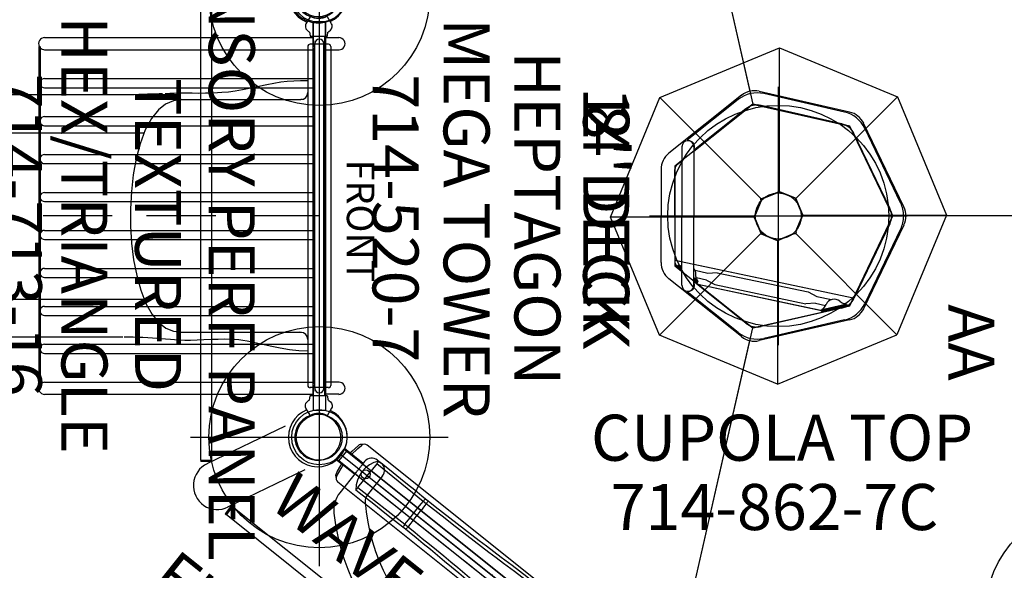
# Model space of a CAD drawing. Extents: x 5805 to 6582, y -5762 to -4870.
# Drawn here: x 6100 to 6207, y -5307 to -5247 of the extents above; entities that cross this region are included whole.
import ezdxf
from ezdxf.enums import TextEntityAlignment as Align

# ---------------------------------------------------------------- set-up
doc = ezdxf.new("R2010")
doc.units = 0
doc.header["$MEASUREMENT"] = 0
doc.linetypes.add('CENTER', pattern=[0.6, 0.375, -0.075, 0.075, -0.075])
doc.linetypes.add('DASHED', pattern=[0.75, 0.5, -0.25])
doc.layers.get('0').update_dxf_attribs({"color": 5, "linetype": 'CONTINUOUS'})
for name, color, linetype in [('FT', 1, 'CONTINUOUS'), ('NODE', 7, 'CONTINUOUS'), ('ORIENTATION', 3, 'DASHED'), ('PARTNO', 7, 'CONTINUOUS'), ('PHASE-1', 6, 'CONTINUOUS'), ('SPECIAL_NOTE', 6, 'CONTINUOUS'), ('TXT', 7, 'CENTER')]:
    doc.layers.add(name, color=color, linetype=linetype)
doc.styles.add('SIMPLEX', font='SIMPLEX.shx')

# ---------------------------------------------------------------- blocks, each defined once
blk = doc.blocks.new('PARTNO')
at = {"layer": 'TXT', "style": 'SIMPLEX'}
blk.add_attdef('PARTNO', text='', height=5, dxfattribs=at).set_placement((0, 0), align=Align.CENTER)
blk = doc.blocks.new('23992200')
for p, q in [((-0.74, 21.1), (0.76, 21.1)), ((-0.74, 18.5), (-0.74, 21.1)), ((0.76, 18.5), (0.76, 21.1)), ((-0.47, 18.5), (-1, 18.5)), ((3.32, 18.5), (0.47, 18.5)), ((-2, 17), (-2, 17.5)), ((1.68, 16), (-1, 16)), ((0, -16), (0, 16)), ((9, 3), (9, -3)), ((-1, -16), (1.68, -16)), ((-2, -17.5), (-2, -17)), ((-1, -18.5), (-0.47, -18.5)), ((-0.74, -18.5), (-0.74, -21.1)), ((0, -18.48), (0.09, -18.48)), ((0.09, -18.48), (0.18, -18.49)), ((0.18, -18.49), (0.26, -18.49)), ((0.26, -18.49), (0.34, -18.5)), ((0.34, -18.5), (0.41, -18.5)), ((0.41, -18.5), (0.47, -18.5)), ((0.47, -18.5), (3.32, -18.5)), ((0.76, -18.5), (0.76, -21.1)), ((-0.74, -21.1), (0.76, -21.1))]:
    blk.add_line(p, q)
for points in [[(0, 18.48), (-0.09, 18.48), (-0.17, 18.49), (-0.25, 18.49), (-0.33, 18.49), (-0.41, 18.5), (-0.47, 18.5)], [(0.47, 18.5), (0.41, 18.5), (0.33, 18.49), (0.25, 18.49), (0.17, 18.49), (0.09, 18.48), (0, 18.48)], [(-0.47, -18.5), (-0.4, -18.5), (-0.33, -18.49), (-0.25, -18.49), (-0.17, -18.49), (-0.09, -18.48), (0, -18.48)]]:
    blk.add_lwpolyline(points)
for centre, radius, start, end in [((-1, 17.5), 1, 90, 180), ((3.32, 15.5), 3, 44.7928, 90), ((-12.29, 0), 25, 315.2072, 44.7928), ((-1, 17), 1, 180, 270), ((1.68, 15), 1, 47.0297, 90), ((-12.29, 0), 21.5, 312.9703, 47.0297), ((-1, -17), 1, 90, 180), ((1.68, -15), 1, 270, 312.9703), ((-1, -17.5), 1, 180, 270), ((3.32, -15.5), 3, 270, 315.2072)]:
    blk.add_arc(centre, radius, start, end)
at = {"layer": 'NODE'}
blk.add_point((0, 0), dxfattribs=at)
at = {"layer": 'PARTNO'}
ref = blk.add_blockref('PARTNO', (41.32, -2.07), dxfattribs=dict(at, rotation=90))
ref.add_attrib('PARTNO', '714-992-2', dxfattribs={"height": 5, "rotation": 90, "style": 'SIMPLEX'}).set_placement((41.32, -2.07), align=Align.CENTER)
at = {"layer": 'TXT', "style": 'SIMPLEX'}
for s, p in [('LOOKOUT ', (19.25, 1.31)), ('TOWER', (29, -2.07))]:
    blk.add_text(s, height=5, rotation=90, dxfattribs=at).set_placement(p, align=Align.MIDDLE)
blk = doc.blocks.new('23816W00')
for p, q in [((-0.68, 20.34), (-0.69, 20.34)), ((-0.68, 19.96), (-0.68, 20.34)), ((-0.66, 20.34), (-0.68, 20.34)), ((-0.66, 20.75), (-0.66, -17.32)), ((-0.66, 20.75), (0.66, 20.75)), ((0.66, -3.36), (0.66, 20.75)), ((0.68, 20.34), (0.66, 20.34)), ((0.68, 20.34), (0.68, 19.96)), ((0.68, 20.34), (0.69, 20.34)), ((-2.56, 19.56), (-2.56, -19.4)), ((-0.68, 19.96), (-0.68, 19.96)), ((-0.68, 19.96), (-0.66, 19.96)), ((0.66, 19.96), (0.68, 19.96)), ((0.68, 19.96), (0.68, 19.96)), ((2.04, 20.09), (2.04, 20.09)), ((2.56, 19.47), (2.56, 19.56)), ((2.56, 19.56), (2.56, -19.4)), ((2.56, 19.47), (2.56, 19.47)), ((-0.68, 18.87), (-0.68, 18.87)), ((-0.66, 18.87), (-0.68, 18.87)), ((0.68, 18.87), (0.66, 18.87)), ((0.68, 18.87), (0.68, 18.87)), ((-1.78, 0.19), (-1.78, 0.19)), ((1.78, 0.19), (1.78, 0.19)), ((0.68, -3.47), (0.68, -10.4)), ((-1.97, -10.83), (-1.97, -10.46)), ((-1.58, -10.41), (-1.59, -10.84)), ((1.59, -10.84), (1.58, -10.41)), ((1.97, -10.46), (1.97, -10.83)), ((-1.59, -10.84), (-1.63, -17.32)), ((0.68, -10.83), (-0.68, -10.83)), ((0.68, -10.83), (0.68, -17.32)), ((1.63, -17.32), (1.59, -10.84)), ((-1.63, -17.32), (-0.68, -17.32)), ((0.68, -17.32), (-0.68, -17.32)), ((-0.66, -17.98), (-0.66, -20.75)), ((0.66, -20.75), (0.66, -17.98)), ((1.63, -17.32), (0.68, -17.32)), ((-1.96, -20.11), (-1.96, -20.1)), ((-0.69, -20.34), (-0.68, -20.34)), ((-0.68, -20.34), (-0.66, -20.34)), ((-0.66, -20.75), (0.66, -20.75)), ((0.66, -20.34), (0.68, -20.34)), ((0.69, -20.34), (0.68, -20.34))]:
    blk.add_line(p, q)
for points in [[(-0.68, 20.34), (-1.67, 20.16), (-2.04, 20.09)], [(2.04, 20.09), (1.05, 20.27), (0.68, 20.34)], [(-2.37, 18.63), (-2.42, 19.28)], [(-2.18, 20.04), (-2.03, 19.74)], [(-2.03, 19.74), (-1.04, 19.9), (-0.68, 19.96)], [(-2.03, 19.74), (-1.99, 18.74), (-1.99, 18.66)], [(0.68, 19.96), (1.67, 19.8), (2.03, 19.74)], [(1.99, 18.66), (2.03, 19.66), (2.03, 19.74)], [(2.03, 19.74), (2.18, 20.04)], [(2.42, 19.28), (2.37, 18.63)], [(2.56, 19.56), (2.42, 19.28)], [(-2.17, 0.03), (-2.19, 1.03), (-2.21, 2.03), (-2.23, 3.03), (-2.25, 4.03), (-2.26, 5.03), (-2.27, 6.03), (-2.28, 7.03), (-2.29, 8.03), (-2.3, 9.03), (-2.31, 10.03), (-2.32, 11.03), (-2.33, 12.03), (-2.34, 13.03), (-2.34, 14.03), (-2.35, 15.03), (-2.36, 16.03), (-2.36, 17.03), (-2.37, 18.03), (-2.37, 18.63)], [(-0.68, 18.87), (-1.67, 18.71), (-1.99, 18.66)], [(-1.99, 18.66), (-1.98, 17.66), (-1.97, 16.66), (-1.97, 15.66), (-1.96, 14.66), (-1.95, 13.66), (-1.94, 12.66), (-1.94, 11.66), (-1.93, 10.66), (-1.92, 9.66), (-1.91, 8.66), (-1.9, 7.66), (-1.89, 6.66), (-1.88, 5.66), (-1.86, 4.66), (-1.85, 3.66), (-1.83, 2.66), (-1.82, 1.66), (-1.79, 0.67), (-1.78, 0.19)], [(1.99, 18.66), (1, 18.82), (0.68, 18.87)], [(1.78, 0.19), (1.8, 1.19), (1.83, 2.19), (1.84, 3.19), (1.86, 4.19), (1.87, 5.19), (1.88, 6.19), (1.89, 7.19), (1.91, 8.19), (1.91, 9.19), (1.92, 10.19), (1.93, 11.19), (1.94, 12.19), (1.95, 13.19), (1.96, 14.19), (1.96, 15.19), (1.97, 16.19), (1.98, 17.19), (1.98, 18.19), (1.99, 18.66)], [(2.37, 18.63), (2.37, 17.63), (2.36, 16.63), (2.36, 15.63), (2.35, 14.63), (2.34, 13.63), (2.33, 12.63), (2.33, 11.63), (2.32, 10.63), (2.31, 9.63), (2.3, 8.63), (2.29, 7.63), (2.28, 6.63), (2.27, 5.63), (2.25, 4.63), (2.24, 3.64), (2.22, 2.64), (2.2, 1.64), (2.18, 0.64), (2.17, 0.03)], [(-0.66, 17.58), (-0.66, 17.85)], [(-1.97, -10.46), (-1.98, -9.46), (-1.99, -8.46), (-2, -7.46), (-2.01, -6.46), (-2.03, -5.46), (-2.05, -4.46), (-2.07, -3.46), (-2.09, -2.46), (-2.12, -1.46), (-2.15, -0.46), (-2.17, 0.03)], [(-1.78, 0.19), (-1.75, -0.81), (-1.72, -1.81), (-1.7, -2.81), (-1.67, -3.81), (-1.65, -4.81), (-1.63, -5.81), (-1.62, -6.81), (-1.61, -7.81), (-1.6, -8.81), (-1.59, -9.81), (-1.58, -10.41)], [(1.58, -10.41), (1.59, -9.41), (1.6, -8.41), (1.61, -7.41), (1.62, -6.41), (1.64, -5.41), (1.66, -4.41), (1.68, -3.41), (1.71, -2.41), (1.73, -1.41), (1.76, -0.41), (1.78, 0.19)], [(2.17, 0.03), (2.14, -0.97), (2.11, -1.97), (2.08, -2.97), (2.06, -3.97), (2.04, -4.96), (2.02, -5.96), (2, -6.96), (1.99, -7.96), (1.98, -8.96), (1.97, -9.96), (1.97, -10.46)], [(-2.02, -17.32), (-2.01, -16.32), (-2.01, -15.32), (-2, -14.32), (-1.99, -13.32), (-1.99, -12.32), (-1.98, -11.32), (-1.97, -10.83)], [(1.97, -10.83), (1.98, -11.83), (1.99, -12.83), (2, -13.83), (2, -14.83), (2.01, -15.83), (2.02, -16.83), (2.02, -17.32)], [(-2.37, -19.77), (-2.13, -20.04)], [(-0.66, -20.11), (-1.64, -19.95), (-2.17, -19.86)], [(-1.96, -20.11), (-0.98, -20.28), (-0.68, -20.34)], [(2.17, -19.86), (1.18, -20.03), (0.66, -20.11)], [(0.68, -20.34), (1.67, -20.16), (1.96, -20.11)], [(2.13, -20.04), (2.38, -19.77)]]:
    blk.add_lwpolyline(points)
at = {"flags": 128}
for points in [[(-0.68, 18.87), (-0.7, 19), (-0.72, 19.13), (-0.73, 19.26), (-0.74, 19.38), (-0.74, 19.49), (-0.75, 19.6), (-0.74, 19.69), (-0.74, 19.77), (-0.73, 19.84), (-0.72, 19.89), (-0.7, 19.93), (-0.68, 19.96)], [(-0.68, 18.87), (-0.7, 19), (-0.72, 19.13), (-0.73, 19.26), (-0.74, 19.38), (-0.74, 19.49), (-0.75, 19.6), (-0.74, 19.69), (-0.74, 19.77), (-0.73, 19.84), (-0.72, 19.89), (-0.7, 19.93), (-0.68, 19.96)], [(0.68, 18.87), (0.7, 19), (0.72, 19.13), (0.73, 19.26), (0.74, 19.38), (0.74, 19.49), (0.75, 19.6), (0.74, 19.69), (0.74, 19.77), (0.73, 19.84), (0.72, 19.89), (0.7, 19.93), (0.68, 19.96)], [(0.68, 18.87), (0.7, 19), (0.72, 19.13), (0.73, 19.26), (0.74, 19.38), (0.74, 19.49), (0.75, 19.6), (0.74, 19.69), (0.74, 19.77), (0.73, 19.84), (0.72, 19.89), (0.7, 19.93), (0.68, 19.96)], [(-1.97, -10.46), (-1.96, -10.45), (-1.93, -10.44), (-1.89, -10.43), (-1.84, -10.43), (-1.79, -10.42), (-1.73, -10.42), (-1.66, -10.41), (-1.58, -10.41)], [(-1.58, -10.41), (-1.3, -10.41), (-0.68, -10.4)], [(0.68, -10.4), (1.3, -10.41), (1.58, -10.41)], [(1.58, -10.41), (1.66, -10.41), (1.73, -10.42), (1.79, -10.42), (1.84, -10.43), (1.89, -10.43), (1.93, -10.44), (1.96, -10.45), (1.97, -10.46)], [(-0.68, -10.83), (-1.3, -10.83), (-1.59, -10.84)], [(1.59, -10.84), (1.3, -10.83), (0.68, -10.83)]]:
    blk.add_lwpolyline(points, dxfattribs=at)
for centre in [(0, 17.72), (0, -17.55)]:
    blk.add_circle(centre, 0.492)
for centre, radius, start, end in [((-1.9, 19.43), 0.674, 102.0641, 169.3011), ((-1.94, 19.28), 0.474, 100.2751, 179.6506), ((1.94, 19.28), 0.474, 0.3487, 79.7252), ((1.9, 19.43), 0.674, 10.6989, 77.9359), ((-2.05, 16.9), 1.76, 87.9605, 100.6579), ((2.05, 16.9), 1.76, 79.3422, 92.0394), ((0, -45.86), 35.46, 88.8953, 91.1047), ((21.88, -10.61), 22.57, 179.4584, 180.5416), ((-21.88, -10.61), 22.57, 359.4584, 0.5416), ((-0.94, 62.79), 73.63, 269.1975, 269.4982), ((0.94, 62.79), 73.63, 270.5018, 270.8025), ((-1, 153.41), 170.73, 269.6579, 269.7877), ((0, -14.89), 3.16, 230.2989, 309.7011), ((1, 153.41), 170.73, 270.2123, 270.3421), ((-2.08, -19.4), 0.472, 180.1056, 260.0611), ((-1.88, -19.64), 0.471, 237.3824, 260.0721), ((1.88, -19.64), 0.471, 279.9286, 302.6003), ((2.08, -19.4), 0.472, 279.9389, 359.8944)]:
    blk.add_arc(centre, radius, start, end)
at = {"layer": 'NODE'}
blk.add_point((0, 0), dxfattribs=at)
at = {"layer": 'PARTNO'}
ref = blk.add_blockref('PARTNO', (16.85, 0.81), dxfattribs=dict(at, rotation=90))
ref.add_attrib('PARTNO', '714-816W', dxfattribs={"height": 5, "rotation": 90, "style": 'SIMPLEX'}).set_placement((16.85, 0.81), align=Align.CENTER)
at = {"layer": 'TXT', "style": 'SIMPLEX'}
blk.add_text('WAVE BARRIER', height=5, rotation=90, dxfattribs=at).set_placement((7.45, -0.05), align=Align.MIDDLE)
blk = doc.blocks.new('23830600')
for p, q in [((-0.66, -21.08), (-0.66, 21.08)), ((0.66, 21.07), (-0.66, 21.08)), ((0.66, 19.15), (0.66, 21.07)), ((-2.14, 19.34), (-0.66, 19.34)), ((29.83, 19.34), (0.66, 19.34)), ((-0.5, 18.69), (-0.5, -18.69)), ((0.5, 18.69), (0.5, -18.69)), ((0.66, 19.15), (0.64, 19.03)), ((0.64, 18.8), (0.64, 19.03)), ((0.64, 18.35), (0.64, 18.57)), ((0.64, 18.35), (0.66, 18.22)), ((0.66, -18.22), (0.66, 18.22)), ((30.31, -18.38), (30.31, 18.37)), ((30.44, -18.38), (30.44, 18.37)), ((-2.14, 18.03), (-0.66, 18.03)), ((29.83, 18.03), (0.66, 18.03)), ((29.83, 14.91), (0.66, 14.91)), ((29.83, 13.91), (0.66, 13.91)), ((29.83, 10.8), (0.66, 10.8)), ((29.83, 9.8), (0.66, 9.8)), ((29.83, 6.68), (0.66, 6.68)), ((29.83, 5.68), (0.66, 5.68)), ((29.83, 2.56), (0.66, 2.56)), ((29.83, 1.56), (0.66, 1.56)), ((29.83, -1.56), (0.66, -1.56)), ((29.83, -2.56), (0.66, -2.56)), ((29.83, -5.68), (0.66, -5.68)), ((29.83, -6.68), (0.66, -6.68)), ((29.83, -9.79), (0.66, -9.79)), ((29.83, -10.79), (0.66, -10.79)), ((29.83, -13.91), (0.66, -13.91)), ((29.83, -14.91), (0.66, -14.91)), ((-0.66, -18.03), (-2.14, -18.03)), ((29.83, -18.03), (0.66, -18.03)), ((0.66, -18.22), (0.64, -18.35)), ((0.64, -18.57), (0.64, -18.35)), ((0.64, -19.03), (0.64, -18.8)), ((0.64, -19.03), (0.66, -19.15)), ((0.66, -21.07), (0.66, -19.15)), ((-0.66, -19.35), (-2.14, -19.35)), ((29.83, -19.35), (0.66, -19.35)), ((-0.66, -21.08), (0.66, -21.07))]:
    blk.add_line(p, q)
for points in [[(0.7, 18.69), (0.69, 18.86), (0.64, 19.03)], [(0.64, 18.8), (0.64, 18.75), (0.65, 18.69)], [(0.64, 18.35), (0.69, 18.51), (0.7, 18.69)], [(0.65, 18.69), (0.64, 18.63), (0.64, 18.57)], [(0.72, 14.41), (0.7, 14.57), (0.66, 14.69)], [(0.66, 14.47), (0.66, 14.46), (0.66, 14.41)], [(0.66, 14.13), (0.7, 14.26), (0.72, 14.41)], [(0.66, 14.41), (0.66, 14.36), (0.66, 14.35)], [(0.72, 10.3), (0.7, 10.45), (0.66, 10.57)], [(0.66, 10.35), (0.66, 10.35), (0.66, 10.3)], [(0.66, 10.02), (0.7, 10.14), (0.72, 10.3)], [(0.66, 10.3), (0.66, 10.25), (0.66, 10.24)], [(0.72, 6.18), (0.7, 6.33), (0.66, 6.46)], [(0.66, 6.24), (0.66, 6.23), (0.66, 6.18)], [(0.66, 5.9), (0.7, 6.02), (0.72, 6.18)], [(0.66, 6.18), (0.66, 6.13), (0.66, 6.12)], [(0.72, 2.06), (0.7, 2.21), (0.66, 2.34)], [(0.66, 2.12), (0.66, 2.11), (0.66, 2.06)], [(0.66, 1.78), (0.7, 1.91), (0.72, 2.06)], [(0.66, 2.06), (0.66, 2.01), (0.66, 2)], [(0.72, -2.06), (0.7, -1.9), (0.66, -1.78)], [(0.66, -2), (0.66, -2.01), (0.66, -2.06)], [(0.66, -2.06), (0.66, -2.11), (0.66, -2.12)], [(0.66, -2.34), (0.7, -2.21), (0.72, -2.06)], [(0.72, -6.18), (0.7, -6.02), (0.66, -5.9)], [(0.66, -6.12), (0.66, -6.13), (0.66, -6.18)], [(0.66, -6.18), (0.66, -6.23), (0.66, -6.24)], [(0.66, -6.46), (0.7, -6.33), (0.72, -6.18)], [(0.72, -10.29), (0.7, -10.14), (0.66, -10.02)], [(0.66, -10.24), (0.66, -10.24), (0.66, -10.29)], [(0.66, -10.29), (0.66, -10.34), (0.66, -10.35)], [(0.66, -10.57), (0.7, -10.45), (0.72, -10.29)], [(0.72, -14.41), (0.7, -14.26), (0.66, -14.13)], [(0.66, -14.35), (0.66, -14.36), (0.66, -14.41)], [(0.66, -14.41), (0.66, -14.46), (0.66, -14.47)], [(0.66, -14.69), (0.7, -14.57), (0.72, -14.41)], [(0.7, -18.69), (0.69, -18.51), (0.64, -18.35)], [(0.64, -18.57), (0.64, -18.63), (0.65, -18.69)], [(0.65, -18.69), (0.64, -18.75), (0.64, -18.8)], [(0.64, -19.03), (0.69, -18.86), (0.7, -18.69)]]:
    blk.add_lwpolyline(points)
for centre, radius, start, end in [((-2.14, 18.69), 0.657, 88.5798, 271.4202), ((29.83, 18.69), 0.657, 333.0451, 90), ((0, 18.69), 0.5, 0, 180), ((29.83, 18.69), 0.657, 270, 317.9564), ((29.83, 14.41), 0.5, 9.4178, 90), ((29.83, 14.41), 0.5, 270, 350.5822), ((29.83, 10.3), 0.5, 9.4178, 90), ((29.83, 10.3), 0.5, 270, 350.5822), ((29.83, 6.18), 0.5, 9.4178, 90), ((29.83, 6.18), 0.5, 270, 350.5822), ((29.83, 2.06), 0.5, 9.4178, 90), ((29.83, 2.06), 0.5, 270, 350.5822), ((29.83, -2.06), 0.5, 9.4178, 90), ((29.83, -2.06), 0.5, 270, 350.5822), ((29.83, -6.18), 0.5, 9.4178, 90), ((29.83, -6.18), 0.5, 270, 350.5822), ((29.83, -10.29), 0.5, 9.4178, 90), ((29.83, -10.29), 0.5, 270, 350.5822), ((29.83, -14.41), 0.5, 9.4178, 90), ((29.83, -14.41), 0.5, 270, 350.5822), ((-2.14, -18.69), 0.657, 88.5798, 271.4202), ((29.83, -18.69), 0.657, 42.0436, 90), ((0, -18.69), 0.5, 180, 0), ((29.83, -18.69), 0.657, 270, 26.9549)]:
    blk.add_arc(centre, radius, start, end)
at = {"layer": 'NODE'}
blk.add_point((0, 0), dxfattribs=at)
at = {"layer": 'PARTNO'}
ref = blk.add_blockref('PARTNO', (54.87, -0.05), dxfattribs=dict(at, rotation=90))
ref.add_attrib('PARTNO', '714-830-6', dxfattribs={"height": 5, "rotation": 90, "style": 'SIMPLEX'}).set_placement((54.87, -0.05), align=Align.CENTER)
at = {"layer": 'TXT', "style": 'SIMPLEX'}
for s, p in [('ENCLOSURE', (45.12, -0.05)), ('LEAN OUT', (37.89, -0.05))]:
    blk.add_text(s, height=5, rotation=90, dxfattribs=at).set_placement(p, align=Align.MIDDLE)
blk = doc.blocks.new('23830210')
for points in [[(-1.28, 21.04, -4.885639), (1.24, 21.08, 4.682674)], [(-1.28, -21.04, 4.883551), (1.24, -21.08, -4.680777)]]:
    blk.add_lwpolyline(points, format="xyb")
for points in [[(-0.9, 19.49, -0.370469), (-0.96, 19.54), (-1.01, 19.93, 0.067094), (-1.02, 19.95, 0.073559), (-1.12, 20.03, -0.310107), (-1.46, 20.71, -0.074023), (-1.45, 20.73), (-1.39, 20.84), (-0.95, 21.61), (-0.87, 21.63, 0.25568), (0.86, 21.64), (0.93, 21.61), (1.38, 20.84), (1.44, 20.73, -0.106816), (1.44, 20.71, -0.31345), (1.1, 20.02, 0.068677), (1, 19.95, 0.096803), (0.99, 19.93), (0.94, 19.54, -0.372622), (0.88, 19.49)], [(-0.9, -19.49, 0.370469), (-0.96, -19.54), (-1.01, -19.93, -0.067094), (-1.02, -19.95, -0.073559), (-1.12, -20.03, 0.310107), (-1.46, -20.71, 0.074023), (-1.45, -20.73), (-1.39, -20.84), (-0.95, -21.61), (-0.87, -21.63, -0.25568), (0.86, -21.64), (0.93, -21.61), (1.38, -20.84), (1.44, -20.73, 0.106816), (1.44, -20.71, 0.31345), (1.1, -20.02, -0.068677), (1, -19.95, -0.096803), (0.99, -19.93), (0.94, -19.54, 0.372622), (0.88, -19.49)]]:
    blk.add_lwpolyline(points, format="xyb", close=True)
for points in [[(-0.66, 19.49), (-0.66, -19.49)], [(0.65, -19.49), (0.65, 19.49)]]:
    blk.add_lwpolyline(points)
for centre in [(-0.07, 24), (-0.07, -24)]:
    blk.add_circle(centre, 2.5)
at = {"layer": 'NODE'}
blk.add_point((0, 0), dxfattribs=at)
at = {"layer": 'PARTNO'}
ref = blk.add_blockref('PARTNO', (35.13, 2.07), dxfattribs=dict(at, rotation=90))
ref.add_attrib('PARTNO', '714-830-21', dxfattribs={"height": 5, "rotation": 90, "style": 'SIMPLEX'}).set_placement((35.13, 2.07), align=Align.CENTER)
at = {"layer": 'SPECIAL_NOTE', "style": 'SIMPLEX'}
blk.add_text('FRONT', height=3, rotation=90, dxfattribs=at).set_placement((-4.1, 0.54), align=Align.MIDDLE)
at = {"layer": 'TXT', "style": 'SIMPLEX'}
for s, p in [('SENSORY PERF PANEL', (10.15, 2.07)), ('HEX/TRIANGLE', (26.15, 2.07)), ('TEXTURED', (18.15, 2.07))]:
    blk.add_text(s, height=5, rotation=90, dxfattribs=at).set_placement(p, align=Align.MIDDLE)
blk = doc.blocks.new('23830120')
for p, q in [((-0.66, -21.08), (-0.66, 21.08)), ((-0.66, 21.08), (0.65, 21.07)), ((0.65, -21.07), (0.65, 21.07)), ((0.65, -21.07), (-0.66, -21.08))]:
    blk.add_line(p, q)
at = {"layer": 'NODE'}
blk.add_point((0, 0), dxfattribs=at)
at = {"layer": 'PARTNO'}
ref = blk.add_blockref('PARTNO', (39.12, -0.05), dxfattribs=dict(at, rotation=90))
ref.add_attrib('PARTNO', '714-830-12', dxfattribs={"height": 5, "rotation": 90, "style": 'SIMPLEX'}).set_placement((39.12, -0.05), align=Align.CENTER)
at = {"layer": 'TXT', "style": 'SIMPLEX'}
for s, p in [('FULL ENCLOSURE', (22.14, -0.05)), ('WALL', (30.1, -0.05))]:
    blk.add_text(s, height=5, rotation=90, dxfattribs=at).set_placement(p, align=Align.MIDDLE)
blk = doc.blocks.new('23713140')
for points in [[(-0.83, 19.49, -0.370469), (-0.89, 19.54), (-0.94, 19.93, 0.067094), (-0.95, 19.95, 0.073559), (-1.05, 20.03, -0.310107), (-1.39, 20.71, -0.074023), (-1.38, 20.73), (-1.32, 20.84), (-0.88, 21.61), (-0.8, 21.63, 0.25568), (0.93, 21.64), (1, 21.61), (1.45, 20.84), (1.51, 20.73, -0.106816), (1.51, 20.71, -0.31345), (1.17, 20.02, 0.068677), (1.07, 19.95, 0.096803), (1.06, 19.93), (1.01, 19.54, -0.372622), (0.95, 19.49)], [(-0.83, -19.49, 0.370469), (-0.89, -19.54), (-0.94, -19.93, -0.067094), (-0.95, -19.95, -0.073559), (-1.05, -20.03, 0.310107), (-1.39, -20.71, 0.074023), (-1.38, -20.73), (-1.32, -20.84), (-0.88, -21.61), (-0.8, -21.63, -0.25568), (0.93, -21.64), (1, -21.61), (1.45, -20.84), (1.51, -20.73, 0.106816), (1.51, -20.71, 0.31345), (1.17, -20.02, -0.068677), (1.07, -19.95, -0.096803), (1.06, -19.93), (1.01, -19.54, 0.372622), (0.95, -19.49)]]:
    blk.add_lwpolyline(points, format="xyb", close=True)
for points in [[(-0.59, 19.49), (-0.59, -19.49)], [(0.72, -19.49), (0.72, 19.49)]]:
    blk.add_lwpolyline(points)
for centre, radius, start, end in [((0.16, 24), 3.2, 291.5731, 245.3158), ((0.16, 24), 2.5, 288.32, 286.1297), ((0.16, -24), 3.2, 114.6885, 68.4297), ((0.16, -24), 2.5, 73.9094, 71.666)]:
    blk.add_arc(centre, radius, start, end)
at = {"layer": 'NODE'}
blk.add_point((0, 0), dxfattribs=at)
at = {"layer": 'PARTNO'}
ref = blk.add_blockref('PARTNO', (35.13, 2.07), dxfattribs=dict(at, rotation=90))
ref.add_attrib('PARTNO', '714-713-14', dxfattribs={"height": 5, "rotation": 90, "style": 'SIMPLEX'}).set_placement((35.13, 2.07), align=Align.CENTER)
at = {"layer": 'SPECIAL_NOTE', "style": 'SIMPLEX'}
blk.add_text('FRONT', height=3, rotation=90, dxfattribs=at).set_placement((-4.1, 0.54), align=Align.MIDDLE)
at = {"layer": 'TXT', "style": 'SIMPLEX'}
for s, p in [('SENSORY PERF PANEL', (10.15, 2.07)), ('OVAL/SQUARE', (26.15, 2.07)), ('TEXTURED', (18.15, 2.07))]:
    blk.add_text(s, height=5, rotation=90, dxfattribs=at).set_placement(p, align=Align.MIDDLE)
blk = doc.blocks.new('23713150')
for points in [[(-0.83, 19.49, -0.370469), (-0.89, 19.54), (-0.94, 19.93, 0.067094), (-0.95, 19.95, 0.073559), (-1.05, 20.03, -0.310107), (-1.39, 20.71, -0.074023), (-1.38, 20.73), (-1.32, 20.84), (-0.88, 21.61), (-0.8, 21.63, 0.25568), (0.93, 21.64), (1, 21.61), (1.45, 20.84), (1.51, 20.73, -0.106816), (1.51, 20.71, -0.31345), (1.17, 20.02, 0.068677), (1.07, 19.95, 0.096803), (1.06, 19.93), (1.01, 19.54, -0.372622), (0.95, 19.49)], [(-0.83, -19.49, 0.370469), (-0.89, -19.54), (-0.94, -19.93, -0.067094), (-0.95, -19.95, -0.073559), (-1.05, -20.03, 0.310107), (-1.39, -20.71, 0.074023), (-1.38, -20.73), (-1.32, -20.84), (-0.88, -21.61), (-0.8, -21.63, -0.25568), (0.93, -21.64), (1, -21.61), (1.45, -20.84), (1.51, -20.73, 0.106816), (1.51, -20.71, 0.31345), (1.17, -20.02, -0.068677), (1.07, -19.95, -0.096803), (1.06, -19.93), (1.01, -19.54, 0.372622), (0.95, -19.49)]]:
    blk.add_lwpolyline(points, format="xyb", close=True)
for points in [[(-0.59, 19.49), (-0.59, -19.49)], [(0.72, -19.49), (0.72, 19.49)]]:
    blk.add_lwpolyline(points)
for centre, radius, start, end in [((0.16, 24), 3.2, 291.5731, 245.3158), ((0.16, 24), 2.5, 288.32, 286.1297), ((0.16, -24), 3.2, 114.6885, 68.4297), ((0.16, -24), 2.5, 73.9094, 71.666)]:
    blk.add_arc(centre, radius, start, end)
at = {"layer": 'NODE'}
blk.add_point((0, 0), dxfattribs=at)
at = {"layer": 'PARTNO'}
ref = blk.add_blockref('PARTNO', (35.13, 2.07), dxfattribs=dict(at, rotation=90))
ref.add_attrib('PARTNO', '714-713-15', dxfattribs={"height": 5, "rotation": 90, "style": 'SIMPLEX'}).set_placement((35.13, 2.07), align=Align.CENTER)
at = {"layer": 'SPECIAL_NOTE', "style": 'SIMPLEX'}
blk.add_text('FRONT', height=3, rotation=90, dxfattribs=at).set_placement((-4.1, 0.54), align=Align.MIDDLE)
at = {"layer": 'TXT', "style": 'SIMPLEX'}
for s, p in [('SENSORY PERF PANEL', (10.15, 2.07)), ('STAR/CIRCLE', (26.15, 2.07)), ('TEXTURED', (18.15, 2.07))]:
    blk.add_text(s, height=5, rotation=90, dxfattribs=at).set_placement(p, align=Align.MIDDLE)
blk = doc.blocks.new('2382588S')
for p, q in [((0.66, 21.07), (-0.66, 21.07)), ((-0.66, 18.62), (-0.66, 21.07)), ((0.66, 18.62), (0.66, 21.07)), ((-1.25, -18.38), (-1.25, 18.38)), ((-1, 18.62), (1, 18.62)), ((1.25, -18.38), (1.25, 18.38)), ((21.32, 13.15), (147.7, 13.15)), ((1.95, 12.63), (2.05, 12.63)), ((15, 12.62), (2, 12.62)), ((2.05, 12.63), (2.1, 12.62)), ((144.43, 9.02), (19.01, 9.02)), ((144.43, -9.02), (19.01, -9.02)), ((1.84, -12.65), (2, -12.65)), ((15, -12.62), (2, -12.62)), ((21.32, -13.15), (147.7, -13.15)), ((-1, -18.63), (1, -18.63)), ((-0.66, -18.63), (-0.66, -21.07)), ((0.66, -18.63), (0.66, -21.07)), ((-0.66, -21.07), (0.66, -21.07))]:
    blk.add_line(p, q)
for points in [[(1.25, 14.65), (2.22, 14.62), (3.24, 14.52), (4.24, 14.35), (5.17, 14.16), (5.97, 13.98), (6.66, 13.82), (7.28, 13.68), (7.82, 13.58), (8.3, 13.5), (8.75, 13.45), (9.22, 13.4), (9.73, 13.38), (10.31, 13.37), (10.98, 13.38), (11.74, 13.41), (12.53, 13.44), (13.28, 13.48), (13.98, 13.5), (14.62, 13.5), (15.2, 13.48), (15.71, 13.45), (16.17, 13.41)], [(16.17, 13.41), (16.71, 13.36), (17.19, 13.31), (17.64, 13.28), (18.11, 13.24), (18.62, 13.22), (19.15, 13.19), (19.72, 13.17)], [(19.72, 13.17), (20.23, 13.16), (20.72, 13.16), (21.19, 13.15)], [(15, -12.62), (15.85, -12.51), (16.69, -12.14), (17.48, -11.51), (18.23, -10.58), (18.9, -9.33), (19.46, -7.84), (19.88, -6.22), (20.2, -4.48), (20.4, -2.66), (20.5, -0.79), (20.49, 1.09), (20.38, 2.95), (20.16, 4.75), (19.83, 6.47), (19.39, 8.06), (18.82, 9.51), (18.15, 10.7), (17.42, 11.57), (16.65, 12.16), (15.84, 12.51), (15, 12.62)], [(1.25, -14.65), (2.05, -14.65), (2.78, -14.63), (3.48, -14.58), (4.19, -14.5), (4.92, -14.39), (5.71, -14.24), (6.56, -14.06), (7.44, -13.87), (8.33, -13.69), (9.14, -13.54), (9.86, -13.44), (10.58, -13.38)], [(10.58, -13.38), (11.51, -13.32), (12.35, -13.31), (13.12, -13.3), (13.82, -13.31), (14.47, -13.31)], [(14.47, -13.31), (14.87, -13.31), (15.29, -13.31), (15.75, -13.3), (16.23, -13.29), (16.74, -13.27)], [(17.01, -13.26), (17.39, -13.25), (17.79, -13.23), (18.21, -13.21), (18.65, -13.2), (19.11, -13.19), (19.6, -13.17), (20.1, -13.16), (20.61, -13.16)], [(20.61, -13.16), (20.85, -13.16), (21.08, -13.15), (21.32, -13.15)]]:
    blk.add_lwpolyline(points)
for centre, radius, start, end in [((-1, 18.38), 0.25, 90, 180), ((1, 18.38), 0.25, 0, 90), ((2, 13.38), 0.75, 180, 270), ((2, -13.38), 0.75, 90, 180), ((-1, -18.38), 0.25, 180, 270), ((1, -18.38), 0.25, 270, 0)]:
    blk.add_arc(centre, radius, start, end)
at = {"layer": 'NODE'}
blk.add_point((0, 0), dxfattribs=at)
blk = doc.blocks.new('23713160')
for points in [[(-0.83, 19.49, -0.370469), (-0.89, 19.54), (-0.94, 19.93, 0.067094), (-0.95, 19.95, 0.073559), (-1.05, 20.03, -0.310107), (-1.39, 20.71, -0.074023), (-1.38, 20.73), (-1.32, 20.84), (-0.88, 21.61), (-0.8, 21.63, 0.25568), (0.93, 21.64), (1, 21.61), (1.45, 20.84), (1.51, 20.73, -0.106816), (1.51, 20.71, -0.31345), (1.17, 20.02, 0.068677), (1.07, 19.95, 0.096803), (1.06, 19.93), (1.01, 19.54, -0.372622), (0.95, 19.49)], [(-0.83, -19.49, 0.370469), (-0.89, -19.54), (-0.94, -19.93, -0.067094), (-0.95, -19.95, -0.073559), (-1.05, -20.03, 0.310107), (-1.39, -20.71, 0.074023), (-1.38, -20.73), (-1.32, -20.84), (-0.88, -21.61), (-0.8, -21.63, -0.25568), (0.93, -21.64), (1, -21.61), (1.45, -20.84), (1.51, -20.73, 0.106816), (1.51, -20.71, 0.31345), (1.17, -20.02, -0.068677), (1.07, -19.95, -0.096803), (1.06, -19.93), (1.01, -19.54, 0.372622), (0.95, -19.49)]]:
    blk.add_lwpolyline(points, format="xyb", close=True)
for points in [[(-0.59, 19.49), (-0.59, -19.49)], [(0.72, -19.49), (0.72, 19.49)]]:
    blk.add_lwpolyline(points)
for centre, radius, start, end in [((0.16, 24), 3.2, 291.5731, 245.3158), ((0.16, 24), 2.5, 288.32, 286.1297), ((0.16, -24), 3.2, 114.6885, 68.4297), ((0.16, -24), 2.5, 73.9094, 71.666)]:
    blk.add_arc(centre, radius, start, end)
at = {"layer": 'NODE'}
blk.add_point((0, 0), dxfattribs=at)
at = {"layer": 'PARTNO'}
ref = blk.add_blockref('PARTNO', (35.13, 2.07), dxfattribs=dict(at, rotation=90))
ref.add_attrib('PARTNO', '714-713-16', dxfattribs={"height": 5, "rotation": 90, "style": 'SIMPLEX'}).set_placement((35.13, 2.07), align=Align.CENTER)
at = {"layer": 'SPECIAL_NOTE', "style": 'SIMPLEX'}
blk.add_text('FRONT', height=3, rotation=90, dxfattribs=at).set_placement((-4.1, 0.54), align=Align.MIDDLE)
at = {"layer": 'TXT', "style": 'SIMPLEX'}
for s, p in [('SENSORY PERF PANEL', (10.15, 2.07)), ('HEX/TRIANGLE', (26.15, 2.07)), ('TEXTURED', (18.15, 2.07))]:
    blk.add_text(s, height=5, rotation=90, dxfattribs=at).set_placement(p, align=Align.MIDDLE)
blk = doc.blocks.new('23862700')
for p, q in [((-11.72, 26.89), (-11.72, -26.66)), ((-12.85, -26.48), (-12.85, 26.71)), ((-3.72, -22.81), (-12.14, -26.86)), ((-12.86, -26.48), (-12.86, -26.63)), ((-12.86, -26.48), (-11.72, -26.48)), ((-11.72, -26.63), (-12.86, -26.63)), ((-12.14, -26.86), (-12.16, -26.87)), ((-12.16, -26.88), (-12.16, -26.87)), ((-1.56, -27.55), (-9.98, -31.6)), ((-9.54, -31.42), (-10.24, -32.3)), ((-9.42, -31.51), (-10.13, -32.4)), ((-9.99, -31.61), (-10, -31.61)), ((-9.56, -31.4), (32.31, -64.79)), ((-10.13, -32.4), (-10.24, -32.3)), ((31.46, -65.56), (-10.12, -32.39))]:
    blk.add_line(p, q)
blk.add_arc((-11.08, -29.24), 2.6, 114.5327, 296.7373)
at = {"layer": 'NODE'}
blk.add_point((0, 0), dxfattribs=at)
blk = doc.blocks.new('2352070A')
for p, q in [((38.2, 51), (47.07, 12.14)), ((0, 21), (0, -21)), ((47.07, 12.14), (38.62, 5.4)), ((57.6, 9.73), (47.07, 12.14)), ((62.28, 0), (57.6, 9.73)), ((38.62, 5.4), (38.62, -5.4)), ((57.6, -9.73), (62.28, 0)), ((102.15, 0), (62.28, 0)), ((38.62, -5.4), (47.07, -12.14)), ((47.07, -12.14), (57.6, -9.73)), ((38.2, -51), (47.07, -12.14)), ((2.35, -25.87), (35.18, -52.06))]:
    blk.add_line(p, q)
for centre, radius in [((0, 24), 3), ((49.84, 0), 2.5), ((0, -24), 3), ((0, -24), 2.5)]:
    blk.add_circle(centre, radius)
at = {"layer": 'FT'}
for p, q in [((0, 38), (0, 10)), ((49.84, 14), (49.84, -14)), ((35.84, 0), (63.84, 0)), ((0, -10), (0, -38)), ((-14, -24), (14, -24))]:
    blk.add_line(p, q, dxfattribs=at)
for centre in [(0, 24), (49.84, 0), (0, -24), (84.32, -43.25)]:
    blk.add_circle(centre, 12, dxfattribs=at)
at = {"layer": 'NODE'}
for p in [(0, 0), (0, -24, -24)]:
    blk.add_point(p, dxfattribs=at)
at = {"layer": 'ORIENTATION', "ltscale": 15}
blk.add_line((0, 0), (-53.48, 0), dxfattribs=at)
at = {"layer": 'PARTNO'}
ref = blk.add_blockref('PARTNO', (5.78, -0.25), dxfattribs=dict(at, rotation=270))
ref.add_attrib('PARTNO', '714-520-7', dxfattribs={"height": 5, "rotation": 270, "style": 'SIMPLEX'}).set_placement((5.78, -0.25), align=Align.CENTER)
at = {"layer": 'FT'}
blk.add_text('AA', height=5, rotation=270, dxfattribs=at).set_placement((68.32, -9.57))
at = {"layer": 'TXT', "style": 'SIMPLEX'}
for s, p in [('MEGA TOWER', (15.35, -0.25)), ('HEPTAGON', (23.04, -0.25)), ("2' DECK", (30.51, -0.25))]:
    blk.add_text(s, height=5, rotation=270, dxfattribs=at).set_placement(p, align=Align.MIDDLE)
blk = doc.blocks.new('235207BZ')
for p, q in [((38.2, 51), (47.07, 12.14)), ((0, 21), (0, -21)), ((47.07, 12.14), (38.62, 5.4)), ((57.6, 9.73), (47.07, 12.14)), ((62.28, 0), (57.6, 9.73)), ((38.62, 5.4), (38.62, -5.4)), ((57.6, -9.73), (62.28, 0)), ((102.15, 0), (62.28, 0)), ((57.99, -8.93), (38.62, -4.82)), ((38.62, -5.4), (47.07, -12.14)), ((41.12, -7.4), (54.96, -10.33)), ((47.07, -12.14), (57.6, -9.73)), ((38.2, -51), (47.07, -12.14)), ((2.35, -25.87), (35.18, -52.06))]:
    blk.add_line(p, q)
for centre, radius in [((0, 24), 3), ((0, -24), 3), ((0, -24), 2.5)]:
    blk.add_circle(centre, radius)
at = {"layer": 'NODE'}
blk.add_point((0, 0), dxfattribs=at)
at = {"layer": 'ORIENTATION', "ltscale": 15}
blk.add_line((0, 0), (-53.48, 0), dxfattribs=at)
at = {"layer": 'PARTNO'}
ref = blk.add_blockref('PARTNO', (5.78, -0.25), dxfattribs=dict(at, rotation=270))
ref.add_attrib('PARTNO', '714-520-7', dxfattribs={"height": 5, "rotation": 270, "style": 'SIMPLEX'}).set_placement((5.78, -0.25), align=Align.CENTER)
at = {"layer": 'TXT', "style": 'SIMPLEX'}
for s, p in [('MEGA TOWER', (15.35, -0.25)), ('HEPTAGON', (23.04, -0.25)), ("8' DECK", (30.51, -0.25))]:
    blk.add_text(s, height=5, rotation=270, dxfattribs=at).set_placement(p, align=Align.MIDDLE)
blk = doc.blocks.new('235207CZ')
for p, q in [((38.2, 51), (46.75, 13.52)), ((0, 21), (0, -21)), ((45.85, 13.09), (37.97, 6.8)), ((57.59, 11.28), (47.76, 13.52)), ((57.02, 11.28), (48.27, 13.28)), ((45.49, 12.64), (39.95, 8.22)), ((40.68, 7.05), (46.72, 11.86)), ((46.72, 11.86), (46.79, 11.91)), ((47.42, 12.06), (47.51, 12.04)), ((47.51, 12.04), (57.16, 9.84)), ((56.72, 10), (47.98, 12)), ((46.31, 11.62), (40.77, 7.2)), ((57.16, 9.84), (57.25, 9.82)), ((63.49, 0.98), (59.11, 10.06)), ((57.76, 9.41), (57.8, 9.33)), ((57.8, 9.33), (62.1, 0.4)), ((61.95, 0.85), (58.06, 8.94)), ((63.13, 1.42), (59.24, 9.51)), ((39.37, 7.5), (39.37, 0)), ((40.01, 8.15), (39.95, 8.22)), ((40.68, 7.5), (40.68, 0)), ((40.77, 7.2), (40.71, 7.27)), ((38.9, 5.63), (39.37, 6)), ((37.12, 5.04), (37.12, 0)), ((38.62, 0), (38.62, 5.04)), ((62.1, 0.4), (62.14, 0.33)), ((37.12, -5.04), (37.12, 0)), ((38.62, 0), (38.62, -5.04)), ((39.37, -7.5), (39.37, 0)), ((40.68, -7.5), (40.68, 0)), ((57.8, -9.33), (62.1, -0.4)), ((61.95, -0.85), (58.06, -8.94)), ((63.49, -0.98), (59.11, -10.06)), ((62.1, -0.4), (62.14, -0.33)), ((102.15, 0), (63.71, 0)), ((63.13, -1.42), (59.24, -9.51)), ((39.37, -4.98), (38.62, -4.82)), ((38.62, -5.04), (38.9, -5.63)), ((57.99, -8.93), (40.68, -5.26)), ((38.9, -5.59), (39.37, -5.97)), ((38.9, -5.63), (39.37, -6)), ((39.37, -5.85), (38.95, -5.52)), ((39, -5.47), (39.37, -5.76)), ((39.37, -5.65), (39.05, -5.4)), ((39.23, -5.42), (39.18, -5.42)), ((39.23, -5.42), (39.23, -5.42)), ((42.18, -6.22), (40.82, -5.93)), ((43.22, -6.15), (42.18, -6.22)), ((43.22, -6.15), (53.1, -8.24)), ((45.85, -13.09), (37.97, -6.8)), ((41.08, -7.01), (40.68, -6.7)), ((40.68, -6.81), (41.02, -7.08)), ((40.98, -7.14), (40.68, -6.9)), ((40.68, -7.02), (40.92, -7.21)), ((40.68, -7.05), (46.72, -11.86)), ((40.77, -7.2), (40.71, -7.27)), ((46.31, -11.62), (40.77, -7.2)), ((42.03, -6.95), (40.95, -6.72)), ((41, -6.87), (40.98, -6.82)), ((41.05, -6.97), (41, -6.87)), ((41.08, -7.01), (41.05, -6.97)), ((41.12, -7.4), (54.53, -10.24)), ((42.03, -6.95), (42.95, -7.43)), ((42.95, -7.43), (52.83, -9.53)), ((40.01, -8.15), (39.95, -8.22)), ((45.49, -12.64), (39.95, -8.22)), ((53.1, -8.24), (54.02, -8.73)), ((53.87, -9.46), (52.83, -9.53)), ((53.87, -9.46), (54.98, -9.7)), ((54.02, -8.73), (55.61, -9.06)), ((54.62, -10.14), (57.14, -9.55)), ((55.03, -9.59), (55.03, -9.59)), ((56.52, -9.24), (56.69, -9.37)), ((56.52, -9.24), (56.52, -9.24)), ((56.97, -9.5), (56.97, -9.5)), ((56.97, -9.5), (57.02, -9.51)), ((57.76, -9.41), (57.8, -9.33)), ((47.51, -12.04), (57.16, -9.84)), ((56.72, -10), (47.98, -12)), ((54.58, -10.15), (54.62, -10.12)), ((54.62, -10.12), (54.71, -10.05)), ((57.16, -9.64), (54.64, -10.23)), ((54.65, -10.29), (57.18, -9.71)), ((57.2, -9.79), (54.67, -10.38)), ((54.71, -10.05), (54.75, -10.02)), ((54.75, -10.02), (54.75, -10.02)), ((57.16, -9.84), (57.25, -9.82)), ((57.59, -11.28), (47.76, -13.52)), ((57.02, -11.28), (48.27, -13.28)), ((46.72, -11.86), (46.79, -11.91)), ((47.42, -12.06), (47.51, -12.04)), ((38.2, -51), (46.75, -13.52)), ((2.35, -25.87), (35.18, -52.06))]:
    blk.add_line(p, q)
for points in [[(39.05, -5.4), (39, -5.37), (38.95, -5.37), (38.9, -5.4), (38.86, -5.44), (38.85, -5.49), (38.86, -5.55), (38.9, -5.59)], [(38.95, -5.52), (38.94, -5.5), (38.94, -5.48), (38.96, -5.46), (38.98, -5.46), (39, -5.47)], [(39.18, -5.42), (39.07, -5.39), (39.06, -5.39)], [(39.37, -5.43), (39.28, -5.43), (39.23, -5.42)], [(40.98, -6.82), (40.97, -6.78), (40.9, -6.53), (40.89, -6.32)], [(40.92, -7.21), (40.97, -7.23), (41.03, -7.23), (41.08, -7.21), (41.11, -7.16), (41.13, -7.11), (41.11, -7.05), (41.08, -7.01)], [(41.02, -7.08), (41.04, -7.1), (41.03, -7.12), (41.02, -7.14), (41, -7.14), (40.98, -7.14)], [(54.75, -10.02), (54.78, -9.99), (54.94, -9.78), (55.03, -9.59)], [(56.69, -9.37), (56.92, -9.48), (56.97, -9.5)], [(57.02, -9.51), (57.13, -9.54), (57.14, -9.54)], [(57.14, -9.55), (57.2, -9.55), (57.25, -9.57), (57.28, -9.62), (57.29, -9.67), (57.28, -9.72), (57.25, -9.77), (57.2, -9.79)], [(54.67, -10.38), (54.62, -10.38), (54.57, -10.36), (54.53, -10.31), (54.52, -10.26), (54.53, -10.21), (54.57, -10.16), (54.62, -10.14)], [(54.64, -10.23), (54.62, -10.24), (54.61, -10.26), (54.62, -10.28), (54.63, -10.29), (54.65, -10.29)], [(57.18, -9.71), (57.2, -9.69), (57.2, -9.67), (57.2, -9.65), (57.18, -9.64), (57.16, -9.64)]]:
    blk.add_lwpolyline(points)
for centre, radius in [((0, 24), 3), ((0, -24), 3), ((0, -24), 2.5)]:
    blk.add_circle(centre, radius)
for centre, radius, start, end in [((47.54, 10.08), 3.28, 77.1435, 128.5724), ((47.26, 11.33), 2.25, 77.1429, 128.5714), ((47.54, 10.08), 1.97, 77.1435, 128.5724), ((47.26, 11.33), 0.75, 77.1429, 128.5714), ((56.29, 8.08), 3.28, 25.7145, 77.1435), ((57.09, 9.08), 2.25, 25.7143, 77.1429), ((56.29, 8.08), 1.97, 25.7145, 77.1435), ((57.09, 9.08), 0.75, 25.7143, 77.1429), ((40.03, 7.5), 0.656, 0, 180), ((40.1, 7.5), 0.656, 339.5985, 93.0443), ((39.37, 5.04), 2.25, 128.5714, 180), ((39.37, 5.04), 0.75, 128.5714, 180), ((60.18, 0), 3.28, 0, 25.7145), ((60.18, 0), 1.97, 0, 25.7145), ((61.46, 0), 0.75, 360, 25.7143), ((61.46, 0), 2.25, 360, 25.7143), ((60.18, 0), 1.97, 334.2855, 0), ((61.46, 0), 0.75, 334.2857, 0), ((60.18, 0), 3.28, 334.2855, 0), ((61.46, 0), 2.25, 334.2857, 0), ((39.37, -5.04), 2.25, 180, 231.4286), ((39.37, -5.04), 0.75, 180, 231.4286), ((39.94, -6.3), 0.95, 359.315, 38.8008), ((40.1, -7.5), 0.656, 266.9557, 20.4015), ((40.03, -7.5), 0.656, 180, 0), ((55.91, -9.97), 0.95, 49.5119, 156.745), ((56.29, -8.08), 1.97, 282.8565, 334.2855), ((56.29, -8.08), 3.28, 282.8565, 334.2855), ((57.09, -9.08), 0.75, 282.8571, 334.2857), ((57.09, -9.08), 2.25, 282.8571, 334.2857), ((47.54, -10.08), 1.97, 231.4276, 282.8565), ((47.54, -10.08), 3.28, 231.4276, 282.8565), ((47.26, -11.33), 0.75, 231.4286, 282.8571), ((47.26, -11.33), 2.25, 231.4286, 282.8571)]:
    blk.add_arc(centre, radius, start, end)
at = {"layer": 'NODE'}
for p in [(0, 0), (0, -24)]:
    blk.add_point(p, dxfattribs=at)
at = {"layer": 'ORIENTATION', "ltscale": 15}
blk.add_line((0, 0), (-53.48, 0), dxfattribs=at)
at = {"layer": 'PARTNO'}
ref = blk.add_blockref('PARTNO', (5.78, -0.25), dxfattribs=dict(at, rotation=270))
ref.add_attrib('PARTNO', '714-520-7', dxfattribs={"height": 5, "rotation": 270, "style": 'SIMPLEX'}).set_placement((5.78, -0.25), align=Align.CENTER)
at = {"layer": 'TXT', "style": 'SIMPLEX'}
for s, p in [('MEGA TOWER', (15.35, -0.25)), ('HEPTAGON', (23.04, -0.25)), ("14' DECK", (30.51, -0.25))]:
    blk.add_text(s, height=5, rotation=270, dxfattribs=at).set_placement(p, align=Align.MIDDLE)
blk = doc.blocks.new('23830200')
for p, q in [((-0.66, -24), (-0.66, 24)), ((0.65, 24), (-0.66, 24)), ((0.65, -24), (0.65, 24)), ((0.65, -24), (-0.66, -24))]:
    blk.add_line(p, q)
at = {"layer": 'NODE'}
blk.add_point((0, 0), dxfattribs=at)
at = {"layer": 'PARTNO'}
ref = blk.add_blockref('PARTNO', (19.07, -0.05), dxfattribs=dict(at, rotation=90))
ref.add_attrib('PARTNO', '714-830-2', dxfattribs={"height": 5, "rotation": 90, "style": 'SIMPLEX'}).set_placement((19.07, -0.05), align=Align.CENTER)
at = {"layer": 'TXT', "style": 'SIMPLEX'}
blk.add_text('UPPER ENCLOSURE', height=5, rotation=90, dxfattribs=at).set_placement((9.75, -0.05), align=Align.MIDDLE)
blk = doc.blocks.new('238627C0')
for p, q in [((36.99, 12.86), (49.96, 18.23)), ((49.96, 2.64), (49.96, 18.23)), ((49.96, 18.23), (62.79, 12.92)), ((31.61, -0.11), (36.99, 12.86)), ((47.97, 1.87), (36.99, 12.86)), ((51.76, 1.89), (62.79, 12.92)), ((62.79, 12.92), (68.1, 0.09)), ((49.92, 2.63), (48.2, 1.92)), ((49.93, 2.59), (48.22, 1.88)), ((51.71, 1.88), (49.99, 2.59)), ((51.72, 1.92), (50.01, 2.63)), ((47.93, 1.65), (47.22, -0.07)), ((47.97, 1.63), (47.26, -0.09)), ((47.93, 1.65), (47.97, 1.63)), ((48.2, 1.92), (48.22, 1.88)), ((52.46, 0.12), (51.75, 1.84)), ((52.5, 0.14), (51.79, 1.86)), ((51.75, -1.65), (52.46, 0.07)), ((51.79, -1.67), (52.5, 0.05)), ((52.51, 0.09), (68.1, 0.09)), ((68.1, 0.09), (62.73, -12.88)), ((36.93, -12.94), (31.61, -0.11)), ((47.21, -0.11), (31.61, -0.11)), ((47.22, -0.16), (47.93, -1.88)), ((47.26, -0.14), (47.97, -1.86)), ((47.95, -1.91), (36.93, -12.94)), ((47.99, -1.94), (49.71, -2.65)), ((48.01, -1.9), (49.72, -2.61)), ((49.78, -2.61), (51.5, -1.9)), ((49.8, -2.65), (51.51, -1.94)), ((51.51, -1.94), (51.5, -1.9)), ((51.74, -1.89), (62.73, -12.88)), ((51.79, -1.67), (51.75, -1.65)), ((49.75, -2.66), (49.75, -18.25)), ((49.75, -18.25), (36.93, -12.94)), ((49.75, -18.25), (62.73, -12.88))]:
    blk.add_line(p, q)
for points in [[(50.01, 2.63), (49.99, 2.64), (49.97, 2.64), (49.95, 2.64), (49.93, 2.64), (49.92, 2.63)], [(47.97, 1.87), (47.96, 1.86), (47.95, 1.83), (47.94, 1.8), (47.94, 1.77), (47.93, 1.73), (47.93, 1.69), (47.93, 1.65)], [(47.95, 1.75), (47.95, 1.75), (47.95, 1.77), (47.95, 1.78), (47.95, 1.79), (47.95, 1.81), (47.95, 1.82), (47.95, 1.83), (47.96, 1.84), (47.96, 1.85), (47.96, 1.86), (47.97, 1.86), (47.97, 1.87)], [(47.95, 1.75), (47.95, 1.73), (47.96, 1.7), (47.96, 1.66), (47.97, 1.63)], [(47.97, 1.87), (47.98, 1.88), (47.98, 1.88)], [(47.97, 1.87), (47.97, 1.87), (47.97, 1.87)], [(47.98, 1.88), (47.99, 1.88), (48.01, 1.89), (48.04, 1.9), (48.07, 1.91), (48.12, 1.92), (48.16, 1.92), (48.2, 1.92)], [(47.98, 1.88), (47.98, 1.88), (47.99, 1.88), (48, 1.89), (48.01, 1.89), (48.02, 1.89), (48.03, 1.9), (48.04, 1.9), (48.05, 1.9), (48.06, 1.9), (48.08, 1.9), (48.09, 1.9), (48.1, 1.9)], [(48.1, 1.9), (48.12, 1.89), (48.15, 1.89), (48.18, 1.88), (48.22, 1.88)], [(51.79, 1.86), (51.78, 1.87), (51.77, 1.89), (51.75, 1.9), (51.74, 1.91), (51.72, 1.92)], [(52.5, 0.05), (52.5, 0.07), (52.51, 0.09), (52.51, 0.1), (52.5, 0.12), (52.5, 0.14)], [(47.22, -0.07), (47.21, -0.09), (47.21, -0.11), (47.21, -0.12), (47.21, -0.14), (47.22, -0.16)], [(47.93, -1.88), (47.94, -1.89), (47.95, -1.91), (47.96, -1.92), (47.97, -1.93), (47.99, -1.94)], [(51.62, -1.92), (51.6, -1.91), (51.56, -1.91), (51.53, -1.9), (51.5, -1.9)], [(51.73, -1.9), (51.72, -1.91), (51.7, -1.91), (51.67, -1.92), (51.64, -1.93), (51.6, -1.94), (51.56, -1.94), (51.51, -1.94)], [(51.73, -1.9), (51.73, -1.9), (51.72, -1.9), (51.72, -1.91), (51.71, -1.91), (51.7, -1.91), (51.69, -1.92), (51.67, -1.92), (51.66, -1.92), (51.65, -1.92), (51.64, -1.92), (51.62, -1.92), (51.62, -1.92)], [(51.74, -1.89), (51.74, -1.9), (51.73, -1.9)], [(51.74, -1.89), (51.74, -1.89), (51.75, -1.89)], [(51.76, -1.77), (51.76, -1.75), (51.76, -1.72), (51.75, -1.68), (51.75, -1.65)], [(51.75, -1.89), (51.75, -1.88), (51.76, -1.85), (51.77, -1.83), (51.78, -1.79), (51.78, -1.75), (51.79, -1.71), (51.79, -1.67)], [(51.76, -1.77), (51.76, -1.77), (51.77, -1.79), (51.77, -1.8), (51.77, -1.82), (51.76, -1.83), (51.76, -1.84), (51.76, -1.85), (51.76, -1.86), (51.75, -1.87), (51.75, -1.88), (51.75, -1.89), (51.75, -1.89)], [(49.71, -2.65), (49.73, -2.66), (49.74, -2.66), (49.76, -2.66), (49.78, -2.66), (49.8, -2.65)]]:
    blk.add_lwpolyline(points)
for centre, start, end in [((49.96, 2.52), 67.5, 112.5), ((51.68, 1.81), 22.5, 67.5), ((52.39, 0.09), 337.5, 22.5), ((47.33, -0.11), 157.5, 202.5), ((48.04, -1.83), 202.5, 247.5), ((49.75, -2.54), 247.5, 292.5)]:
    blk.add_arc(centre, 0.073, start, end)
at = {"layer": 'NODE'}
blk.add_point((0, 0), dxfattribs=at)
at = {"layer": 'PARTNO'}
ref = blk.add_blockref('PARTNO', (49.43, -34.07), dxfattribs=at)
ref.add_attrib('PARTNO', '714-862-7C', dxfattribs={"height": 5, "style": 'SIMPLEX'}).set_placement((49.43, -34.07), align=Align.CENTER)
at = {"layer": 'TXT', "style": 'SIMPLEX'}
blk.add_text('CUPOLA TOP', height=5, dxfattribs=at).set_placement((50.25, -24.7), align=Align.MIDDLE)

msp = doc.modelspace()

# ---------------------------------------------------------------- block references
at = {"layer": 'PHASE-1'}
for name, p in [('2352070A', (6132.41, -5268.52, 24)), ('235207BZ', (6132.41, -5268.52, 96)), ('235207CZ', (6132.41, -5268.52, 96)), ('23862700', (6132.41, -5268.52, 228)), ('238627C0', (6132.41, -5268.52, 275))]:
    msp.add_blockref(name, p, dxfattribs=at)
for name, p, rotation in [('23713150', (6151.17, -5229.55, 96), 128.571428571385), ('23830200', (6151.17, -5229.55, 168), 128.571428571385), ('23713140', (6227.14, -5246.89, 96), 25.71428571435558), ('23713160', (6132.41, -5268.52, 24), 180), ('2382588S', (6132.41, -5268.52, 96), 180), ('23830600', (6132.41, -5268.52, 168), 180), ('23830120', (6151.17, -5307.48, 168), 231.428571428615), ('23816W00', (6151.17, -5307.48, 24), 231.428571428615), ('23992200', (6151.17, -5307.48, 96), 231.428571428615), ('23830210', (6193.33, -5317.1, 168), 282.8571428571465)]:
    msp.add_blockref(name, p, dxfattribs=dict(at, rotation=rotation))

doc.saveas('drawing.dxf')
